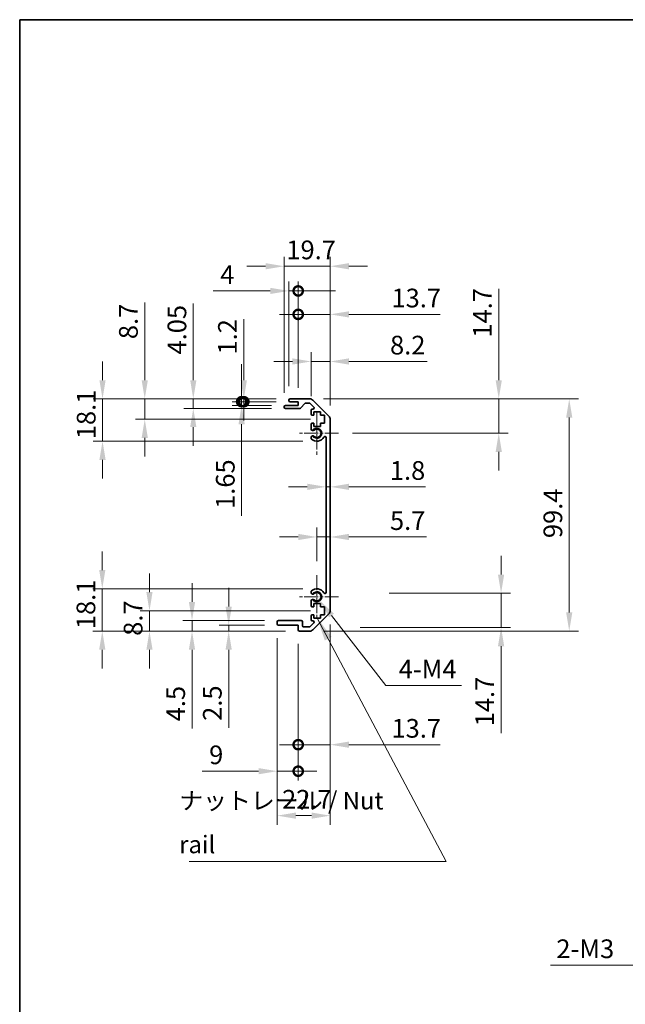
# Model space of a CAD drawing. Units: millimetres. Extents: x 0 to 6492, y -35 to 1124.
# Drawn here: x 2953 to 3212, y 421 to 843 of the extents above; entities that cross this region are included whole.
import ezdxf

# ---------------------------------------------------------------- set-up
doc = ezdxf.new("R2010")
doc.units = ezdxf.units.MM
doc.header["$LTSCALE"] = 4
doc.linetypes.add('CHAIN', pattern=[0.3543, 0.2362, -0.0295, 0.0591, -0.0295])
doc.layers.get('Defpoints').update_dxf_attribs({"lineweight": 25})
for name, color, linetype, lineweight in [('Border (ISO)', 7, 'Continuous', 35), ('Center Mark (ISO)', 131, 'Continuous', 18), ('Dimension (ISO)', 7, 'Continuous', 18), ('Dimension (ISO) @ 1', 7, 'Continuous', 18), ('Symbol (ISO)', 7, 'Continuous', 18), ('Visible (ISO)', 7, 'Continuous', 35), ('Visible Narrow (ISO)', 7, 'Continuous', 25)]:
    doc.layers.add(name, color=color, linetype=linetype, lineweight=lineweight)
doc.styles.add('Note Text (TK)', font='MS PGothic.ttf')
doc.dimstyles.new('Default - Method 1b (TK)', dxfattribs={"dimscale": 4, "dimtxt": 2.5, "dimasz": 2.5, "dimexe": 1, "dimexo": 1.5, "dimgap": 1, "dimtad": 1, "dimtoh": 1, "dimrnd": 1e-08, "dimdsep": 46, "dimtxsty": 'Note Text (TK)', "dimcen": 0.09, "dimdle": 5, "dimclrd": 100, "dimclre": 100, "dimclrt": 7, "dimadec": 1, "dimazin": 1, "dimtfac": 1, "dimtmove": 0, "dimatfit": 3, "dimfxl": 1, "dimtolj": 1, "dimlwd": -1, "dimlwe": -1, "dimarcsym": 0})
doc.dimstyles.new('Default - Method 1b (TK)$7', dxfattribs={"dimscale": 4, "dimtxt": 2.5, "dimasz": 2.5, "dimexe": 1, "dimexo": 1.5, "dimgap": 1, "dimtad": 1, "dimtoh": 1, "dimrnd": 1e-08, "dimdsep": 46, "dimtxsty": 'Note Text (TK)', "dimcen": 0.09, "dimdle": 5, "dimclrd": 100, "dimclre": 100, "dimclrt": 7, "dimadec": 1, "dimazin": 1, "dimtfac": 1, "dimtmove": 0, "dimatfit": 3, "dimfxl": 1, "dimtolj": 1, "dimlwd": -1, "dimlwe": -1, "dimarcsym": 0})

# ---------------------------------------------------------------- blocks, each defined once
blk = doc.blocks.new('図面枠 tk図枠')
at = {"layer": 'Border (ISO)'}
for q in [(405.5, 289), (14.5, 8)]:
    blk.add_line((14.5, 289), q, dxfattribs=at)
blk = doc.blocks.new('*D67')
at = {"layer": 'Defpoints', "color": 0}
for p in [(3085.61, 696.69), (3077.41, 675.82), (3085.61, 671.84)]:
    blk.add_point(p, dxfattribs=at)
at = {"layer": 'Dimension (ISO)', "color": 100}
for p, q in [((3077.41, 681.82), (3077.41, 700.69)), ((3085.61, 677.84), (3085.61, 700.69)), ((3069.41, 696.69), (3061.41, 696.69)), ((3077.41, 696.69), (3085.61, 696.69)), ((3093.61, 696.69), (3127.08, 696.69))]:
    blk.add_line(p, q, dxfattribs=at)
for points in [[(3069.41, 698.02), (3069.41, 695.36), (3077.41, 696.69)], [(3093.61, 698.02), (3093.61, 695.36), (3085.61, 696.69)]]:
    blk.add_solid(points, dxfattribs=at)
at = {"layer": 'Dimension (ISO)', "color": 7, "insert": (3111.22, 703.69), "char_height": 8, "attachment_point": 4, "style": 'Note Text (TK)'}
blk.add_mtext('\\A1;8.2', dxfattribs=at)
blk = doc.blocks.new('_DotSmall')
at = {"color": 0, "linetype": 'ByBlock', "const_width": 0.5}
blk.add_lwpolyline([(-0.0625, 0, 1), (0.0625, 0, 1)], format="xyb", close=True, dxfattribs=at)
blk = doc.blocks.new('*D66')
at = {"layer": 'Defpoints', "color": 0}
for p in [(3071.91, 726.89), (3067.91, 680.17), (3071.91, 679.47)]:
    blk.add_point(p, dxfattribs=at)
at = {"layer": 'Dimension (ISO)', "color": 100}
for p, q in [((3067.91, 686.17), (3067.91, 730.89)), ((3071.91, 685.47), (3071.91, 730.89)), ((3059.91, 726.89), (3035.55, 726.89)), ((3071.91, 726.89), (3067.91, 726.89)), ((3071.91, 726.89), (3087.91, 726.89))]:
    blk.add_line(p, q, dxfattribs=at)
blk.add_solid([(3059.91, 728.23), (3059.91, 725.56), (3067.91, 726.89)], dxfattribs=at)
at = {"layer": 'Dimension (ISO)', "color": 100, "xscale": 8, "yscale": 8, "zscale": 8, "rotation": 180}
blk.add_blockref('_DotSmall', (3071.91, 726.89), dxfattribs=at)
at = {"layer": 'Dimension (ISO)', "color": 7, "insert": (3038.55, 733.89), "char_height": 8, "attachment_point": 4, "style": 'Note Text (TK)'}
blk.add_mtext('\\A1;4', dxfattribs=at)
blk = doc.blocks.new('*D65')
at = {"layer": 'Defpoints', "color": 0}
for p in [(3085.61, 716.85), (3071.91, 679.47), (3085.61, 671.84)]:
    blk.add_point(p, dxfattribs=at)
at = {"layer": 'Dimension (ISO)', "color": 100}
for p, q in [((3071.91, 685.47), (3071.91, 720.85)), ((3085.61, 677.84), (3085.61, 720.85)), ((3071.91, 716.85), (3063.91, 716.85)), ((3071.91, 716.85), (3085.61, 716.85)), ((3093.61, 716.85), (3132.71, 716.85))]:
    blk.add_line(p, q, dxfattribs=at)
blk.add_solid([(3093.61, 718.18), (3093.61, 715.52), (3085.61, 716.85)], dxfattribs=at)
at = {"layer": 'Dimension (ISO)', "color": 100, "xscale": 8, "yscale": 8, "zscale": 8}
blk.add_blockref('_DotSmall', (3071.91, 716.85), dxfattribs=at)
at = {"layer": 'Dimension (ISO)', "color": 7, "insert": (3111.84, 723.85), "char_height": 8, "attachment_point": 4, "style": 'Note Text (TK)'}
blk.add_mtext('\\A1;13.7', dxfattribs=at)
blk = doc.blocks.new('*D64')
at = {"layer": 'Defpoints', "color": 0}
for p in [(3085.61, 737.45), (3065.91, 677.32), (3085.61, 671.84)]:
    blk.add_point(p, dxfattribs=at)
at = {"layer": 'Dimension (ISO)', "color": 100}
for p, q in [((3065.91, 683.32), (3065.91, 741.45)), ((3085.61, 677.84), (3085.61, 741.45)), ((3057.91, 737.45), (3049.91, 737.45)), ((3065.91, 737.45), (3085.61, 737.45)), ((3093.61, 737.45), (3101.61, 737.45))]:
    blk.add_line(p, q, dxfattribs=at)
for points in [[(3057.91, 738.78), (3057.91, 736.12), (3065.91, 737.45)], [(3093.61, 738.78), (3093.61, 736.12), (3085.61, 737.45)]]:
    blk.add_solid(points, dxfattribs=at)
at = {"layer": 'Dimension (ISO)', "color": 7, "insert": (3066.83, 744.45), "char_height": 8, "attachment_point": 4, "style": 'Note Text (TK)'}
blk.add_mtext('\\A1;19.7', dxfattribs=at)
blk = doc.blocks.new('*D63')
at = {"layer": 'Defpoints', "color": 0}
for p in [(3076.78, 680.67), (3157.76, 680.67), (3089.21, 665.97)]:
    blk.add_point(p, dxfattribs=at)
at = {"layer": 'Dimension (ISO)', "color": 100}
for p, q in [((3157.76, 688.67), (3157.76, 727.76)), ((3082.78, 680.67), (3161.76, 680.67)), ((3157.76, 665.97), (3157.76, 680.67)), ((3095.21, 665.97), (3161.76, 665.97)), ((3157.76, 657.97), (3157.76, 649.97))]:
    blk.add_line(p, q, dxfattribs=at)
for points in [[(3156.42, 688.67), (3159.09, 688.67), (3157.76, 680.67)], [(3156.42, 657.97), (3159.09, 657.97), (3157.76, 665.97)]]:
    blk.add_solid(points, dxfattribs=at)
at = {"layer": 'Dimension (ISO)', "color": 7, "insert": (3150.76, 706.9), "char_height": 8, "attachment_point": 4, "rotation": 90, "style": 'Note Text (TK)'}
blk.add_mtext('\\A1;14.7', dxfattribs=at)
blk = doc.blocks.new('*D62')
at = {"layer": 'Defpoints', "color": 0}
for p in [(3047.69, 679.47), (3068.41, 679.47), (3066.41, 677.82)]:
    blk.add_point(p, dxfattribs=at)
at = {"layer": 'Dimension (ISO)', "color": 100}
for p, q in [((3047.69, 679.47), (3047.69, 695.47)), ((3062.41, 679.47), (3043.69, 679.47)), ((3047.69, 679.47), (3047.69, 677.82)), ((3060.41, 677.82), (3043.69, 677.82)), ((3047.69, 669.82), (3047.69, 630.57))]:
    blk.add_line(p, q, dxfattribs=at)
blk.add_solid([(3046.35, 669.82), (3049.02, 669.82), (3047.69, 677.82)], dxfattribs=at)
at = {"layer": 'Dimension (ISO)', "color": 100, "xscale": 8, "yscale": 8, "zscale": 8, "rotation": 270}
blk.add_blockref('_DotSmall', (3047.69, 679.47), dxfattribs=at)
at = {"layer": 'Dimension (ISO)', "color": 7, "insert": (3040.69, 633.57), "char_height": 8, "attachment_point": 4, "rotation": 90, "style": 'Note Text (TK)'}
blk.add_mtext('\\A1;1.65', dxfattribs=at)
blk = doc.blocks.new('*D61')
at = {"layer": 'Defpoints', "color": 0}
for p in [(3048.62, 680.67), (3068.41, 680.67), (3068.41, 679.47)]:
    blk.add_point(p, dxfattribs=at)
at = {"layer": 'Dimension (ISO)', "color": 100}
for p, q in [((3048.62, 688.67), (3048.62, 714.85)), ((3062.41, 680.67), (3044.62, 680.67)), ((3062.41, 679.47), (3044.62, 679.47)), ((3048.62, 679.47), (3048.62, 680.67)), ((3048.62, 679.47), (3048.62, 671.47))]:
    blk.add_line(p, q, dxfattribs=at)
blk.add_solid([(3047.28, 688.67), (3049.95, 688.67), (3048.62, 680.67)], dxfattribs=at)
at = {"layer": 'Dimension (ISO)', "color": 100, "xscale": 8, "yscale": 8, "zscale": 8, "rotation": 90}
blk.add_blockref('_DotSmall', (3048.62, 679.47), dxfattribs=at)
at = {"layer": 'Dimension (ISO)', "color": 7, "insert": (3041.62, 699.67), "char_height": 8, "attachment_point": 4, "rotation": 90, "style": 'Note Text (TK)'}
blk.add_mtext('\\A1;1.2', dxfattribs=at)
blk = doc.blocks.new('*D60')
at = {"layer": 'Defpoints', "color": 0}
for p in [(3026.99, 680.67), (3068.41, 680.67), (3066.41, 676.62)]:
    blk.add_point(p, dxfattribs=at)
at = {"layer": 'Dimension (ISO)', "color": 100}
for p, q in [((3026.99, 688.67), (3026.99, 721.49)), ((3062.41, 680.67), (3022.99, 680.67)), ((3026.99, 676.62), (3026.99, 680.67)), ((3060.41, 676.62), (3022.99, 676.62)), ((3026.99, 668.62), (3026.99, 660.62))]:
    blk.add_line(p, q, dxfattribs=at)
for points in [[(3025.66, 688.67), (3028.32, 688.67), (3026.99, 680.67)], [(3025.66, 668.62), (3028.32, 668.62), (3026.99, 676.62)]]:
    blk.add_solid(points, dxfattribs=at)
at = {"layer": 'Dimension (ISO)', "color": 7, "insert": (3019.99, 699.67), "char_height": 8, "attachment_point": 4, "rotation": 90, "style": 'Note Text (TK)'}
blk.add_mtext('\\A1;4.05', dxfattribs=at)
blk = doc.blocks.new('*D59')
at = {"layer": 'Defpoints', "color": 0}
for p in [(3006.22, 680.67), (3068.41, 680.67), (3083.16, 671.97)]:
    blk.add_point(p, dxfattribs=at)
at = {"layer": 'Dimension (ISO)', "color": 100}
for p, q in [((3006.22, 688.67), (3006.22, 721.99)), ((3062.41, 680.67), (3002.22, 680.67)), ((3006.22, 671.97), (3006.22, 680.67)), ((3077.16, 671.97), (3002.22, 671.97)), ((3006.22, 663.97), (3006.22, 655.97))]:
    blk.add_line(p, q, dxfattribs=at)
for points in [[(3004.88, 688.67), (3007.55, 688.67), (3006.22, 680.67)], [(3004.88, 663.97), (3007.55, 663.97), (3006.22, 671.97)]]:
    blk.add_solid(points, dxfattribs=at)
at = {"layer": 'Dimension (ISO)', "color": 7, "insert": (2999.22, 706.26), "char_height": 8, "attachment_point": 4, "rotation": 90, "style": 'Note Text (TK)'}
blk.add_mtext('\\A1;8.7', dxfattribs=at)
blk = doc.blocks.new('*D58')
at = {"layer": 'Defpoints', "color": 0}
for p in [(2988.14, 680.67), (3068.41, 680.67), (3079.91, 662.57)]:
    blk.add_point(p, dxfattribs=at)
at = {"layer": 'Dimension (ISO)', "color": 100}
for p, q in [((2988.14, 688.67), (2988.14, 696.67)), ((3062.41, 680.67), (2984.14, 680.67)), ((2988.14, 662.57), (2988.14, 680.67)), ((3073.91, 662.57), (2984.14, 662.57)), ((2988.14, 654.57), (2988.14, 646.57))]:
    blk.add_line(p, q, dxfattribs=at)
for points in [[(2986.81, 688.67), (2989.47, 688.67), (2988.14, 680.67)], [(2986.81, 654.57), (2989.47, 654.57), (2988.14, 662.57)]]:
    blk.add_solid(points, dxfattribs=at)
at = {"layer": 'Dimension (ISO)', "color": 7, "insert": (2981.14, 663.41), "char_height": 8, "attachment_point": 4, "rotation": 90, "style": 'Note Text (TK)'}
blk.add_mtext('\\A1;18.1', dxfattribs=at)
blk = doc.blocks.new('*D57')
at = {"layer": 'Defpoints', "color": 0}
for p in [(3083.81, 643.02), (3085.61, 643.02), (3085.61, 643.02)]:
    blk.add_point(p, dxfattribs=at)
at = {"layer": 'Dimension (ISO)', "color": 100}
for p, q in [((3075.81, 643.02), (3067.81, 643.02)), ((3083.81, 643.02), (3085.61, 643.02)), ((3093.61, 643.02), (3126.37, 643.02))]:
    blk.add_line(p, q, dxfattribs=at)
for points in [[(3075.81, 644.35), (3075.81, 641.69), (3083.81, 643.02)], [(3093.61, 644.35), (3093.61, 641.69), (3085.61, 643.02)]]:
    blk.add_solid(points, dxfattribs=at)
at = {"layer": 'Dimension (ISO)', "color": 7, "insert": (3111.14, 650.02), "char_height": 8, "attachment_point": 4, "style": 'Note Text (TK)'}
blk.add_mtext('\\A1;1.8', dxfattribs=at)
blk = doc.blocks.new('*D56')
at = {"layer": 'Defpoints', "color": 0}
for p in [(3085.61, 621.56), (3085.61, 616.8), (3079.91, 605.27)]:
    blk.add_point(p, dxfattribs=at)
at = {"layer": 'Dimension (ISO)', "color": 100}
for p, q in [((3079.91, 611.27), (3079.91, 625.56)), ((3071.91, 621.56), (3063.91, 621.56)), ((3079.91, 621.56), (3085.61, 621.56)), ((3093.61, 621.56), (3126.88, 621.56))]:
    blk.add_line(p, q, dxfattribs=at)
for points in [[(3071.91, 622.89), (3071.91, 620.23), (3079.91, 621.56)], [(3093.61, 622.89), (3093.61, 620.23), (3085.61, 621.56)]]:
    blk.add_solid(points, dxfattribs=at)
at = {"layer": 'Dimension (ISO)', "color": 7, "insert": (3111.2, 628.56), "char_height": 8, "attachment_point": 4, "style": 'Note Text (TK)'}
blk.add_mtext('\\A1;5.7', dxfattribs=at)
blk = doc.blocks.new('*D55')
at = {"layer": 'Defpoints', "color": 0}
for p in [(3104.8, 597.48), (3092.37, 582.78), (3158.76, 582.78)]:
    blk.add_point(p, dxfattribs=at)
at = {"layer": 'Dimension (ISO)', "color": 100}
for p, q in [((3158.76, 605.48), (3158.76, 613.48)), ((3110.8, 597.48), (3162.76, 597.48)), ((3158.76, 597.48), (3158.76, 582.78)), ((3098.37, 582.78), (3162.76, 582.78)), ((3158.76, 574.78), (3158.76, 537.51))]:
    blk.add_line(p, q, dxfattribs=at)
for points in [[(3157.43, 605.48), (3160.09, 605.48), (3158.76, 597.48)], [(3157.43, 574.78), (3160.09, 574.78), (3158.76, 582.78)]]:
    blk.add_solid(points, dxfattribs=at)
at = {"layer": 'Dimension (ISO)', "color": 7, "insert": (3151.76, 540.51), "char_height": 8, "attachment_point": 4, "rotation": 90, "style": 'Note Text (TK)'}
blk.add_mtext('\\A1;14.7', dxfattribs=at)
blk = doc.blocks.new('*D54')
at = {"layer": 'Defpoints', "color": 0}
for p in [(3076.78, 680.67), (3076.78, 581.27), (3187.93, 581.27)]:
    blk.add_point(p, dxfattribs=at)
at = {"layer": 'Dimension (ISO)', "color": 100}
for p, q in [((3082.78, 680.67), (3191.93, 680.67)), ((3187.93, 672.67), (3187.93, 589.27)), ((3082.78, 581.27), (3191.93, 581.27))]:
    blk.add_line(p, q, dxfattribs=at)
for points in [[(3186.6, 672.67), (3189.26, 672.67), (3187.93, 680.67)], [(3186.6, 589.27), (3189.26, 589.27), (3187.93, 581.27)]]:
    blk.add_solid(points, dxfattribs=at)
at = {"layer": 'Dimension (ISO)', "color": 7, "insert": (3180.93, 621.08), "char_height": 8, "attachment_point": 4, "rotation": 90, "style": 'Note Text (TK)'}
blk.add_mtext('\\A1;99.4', dxfattribs=at)
blk = doc.blocks.new('*D53')
at = {"layer": 'Defpoints', "color": 0}
for p in [(3085.61, 590.1), (3071.91, 581.77), (3085.61, 532.64)]:
    blk.add_point(p, dxfattribs=at)
at = {"layer": 'Dimension (ISO)', "color": 100}
for p, q in [((3085.61, 584.1), (3085.61, 528.64)), ((3071.91, 575.77), (3071.91, 528.64)), ((3071.91, 532.64), (3063.91, 532.64)), ((3071.91, 532.64), (3085.61, 532.64)), ((3093.61, 532.64), (3132.71, 532.64))]:
    blk.add_line(p, q, dxfattribs=at)
blk.add_solid([(3093.61, 533.97), (3093.61, 531.3), (3085.61, 532.64)], dxfattribs=at)
at = {"layer": 'Dimension (ISO)', "color": 100, "xscale": 8, "yscale": 8, "zscale": 8}
blk.add_blockref('_DotSmall', (3071.91, 532.64), dxfattribs=at)
at = {"layer": 'Dimension (ISO)', "color": 7, "insert": (3111.84, 539.64), "char_height": 8, "attachment_point": 4, "style": 'Note Text (TK)'}
blk.add_mtext('\\A1;13.7', dxfattribs=at)
blk = doc.blocks.new('*D52')
at = {"layer": 'Defpoints', "color": 0}
for p in [(3062.91, 584.27), (3071.91, 581.77), (3062.91, 521.29)]:
    blk.add_point(p, dxfattribs=at)
at = {"layer": 'Dimension (ISO)', "color": 100}
for p, q in [((3062.91, 578.27), (3062.91, 517.29)), ((3071.91, 575.77), (3071.91, 517.29)), ((3054.91, 521.29), (3030.77, 521.29)), ((3071.91, 521.29), (3062.91, 521.29)), ((3071.91, 521.29), (3079.91, 521.29))]:
    blk.add_line(p, q, dxfattribs=at)
blk.add_solid([(3054.91, 522.62), (3054.91, 519.95), (3062.91, 521.29)], dxfattribs=at)
at = {"layer": 'Dimension (ISO)', "color": 100, "xscale": 8, "yscale": 8, "zscale": 8, "rotation": 180}
blk.add_blockref('_DotSmall', (3071.91, 521.29), dxfattribs=at)
at = {"layer": 'Dimension (ISO)', "color": 7, "insert": (3033.77, 528.29), "char_height": 8, "attachment_point": 4, "style": 'Note Text (TK)'}
blk.add_mtext('\\A1;9', dxfattribs=at)
blk = doc.blocks.new('*D51')
at = {"layer": 'Defpoints', "color": 0}
for p in [(3085.61, 590.1), (3062.91, 584.27), (3085.61, 502.27)]:
    blk.add_point(p, dxfattribs=at)
at = {"layer": 'Dimension (ISO)', "color": 100}
for p, q in [((3085.61, 584.1), (3085.61, 498.27)), ((3062.91, 578.27), (3062.91, 498.27)), ((3070.91, 502.27), (3077.61, 502.27))]:
    blk.add_line(p, q, dxfattribs=at)
for points in [[(3070.91, 503.6), (3070.91, 500.94), (3062.91, 502.27)], [(3077.61, 503.6), (3077.61, 500.94), (3085.61, 502.27)]]:
    blk.add_solid(points, dxfattribs=at)
at = {"layer": 'Dimension (ISO)', "color": 7, "insert": (3065.01, 509.27), "char_height": 8, "attachment_point": 4, "style": 'Note Text (TK)'}
blk.add_mtext('\\A1;22.7', dxfattribs=at)
blk = doc.blocks.new('*D50')
at = {"layer": 'Defpoints', "color": 0}
for p in [(3079.91, 595.97), (3081.25, 594.25)]:
    blk.add_point(p, dxfattribs=at)
at = {"layer": 'Dimension (ISO)', "color": 100}
for p, q in [((3109.47, 557.98), (3086.16, 587.93)), ((3141.75, 557.98), (3109.47, 557.98))]:
    blk.add_line(p, q, dxfattribs=at)
blk.add_solid([(3087.22, 588.75), (3085.11, 587.12), (3081.25, 594.25)], dxfattribs=at)
at = {"layer": 'Dimension (ISO)', "color": 7, "insert": (3112.47, 564.98), "char_height": 8, "attachment_point": 4, "style": 'Note Text (TK)'}
blk.add_mtext('\\A1; 4-M4', dxfattribs=at)
blk = doc.blocks.new('*D49')
at = {"layer": 'Defpoints', "color": 0}
for p in [(3063.41, 583.77), (3042.14, 581.27), (3072.41, 581.27)]:
    blk.add_point(p, dxfattribs=at)
at = {"layer": 'Dimension (ISO)', "color": 100}
for p, q in [((3042.14, 591.77), (3042.14, 599.77)), ((3057.41, 583.77), (3038.14, 583.77)), ((3042.14, 583.77), (3042.14, 581.27)), ((3066.41, 581.27), (3038.14, 581.27)), ((3042.14, 573.27), (3042.14, 539.85))]:
    blk.add_line(p, q, dxfattribs=at)
for points in [[(3040.81, 591.77), (3043.48, 591.77), (3042.14, 583.77)], [(3040.81, 573.27), (3043.48, 573.27), (3042.14, 581.27)]]:
    blk.add_solid(points, dxfattribs=at)
at = {"layer": 'Dimension (ISO)', "color": 7, "insert": (3035.14, 542.85), "char_height": 8, "attachment_point": 4, "rotation": 90, "style": 'Note Text (TK)'}
blk.add_mtext('\\A1;2.5', dxfattribs=at)
blk = doc.blocks.new('*D48')
at = {"layer": 'Defpoints', "color": 0}
for p in [(3026.45, 585.77), (3063.41, 585.77), (3072.41, 581.27)]:
    blk.add_point(p, dxfattribs=at)
at = {"layer": 'Dimension (ISO)', "color": 100}
for p, q in [((3026.45, 593.77), (3026.45, 601.77)), ((3057.41, 585.77), (3022.45, 585.77)), ((3026.45, 585.77), (3026.45, 581.27)), ((3066.41, 581.27), (3022.45, 581.27)), ((3026.45, 573.27), (3026.45, 539.64))]:
    blk.add_line(p, q, dxfattribs=at)
for points in [[(3025.11, 593.77), (3027.78, 593.77), (3026.45, 585.77)], [(3025.11, 573.27), (3027.78, 573.27), (3026.45, 581.27)]]:
    blk.add_solid(points, dxfattribs=at)
at = {"layer": 'Dimension (ISO)', "color": 7, "insert": (3019.45, 542.64), "char_height": 8, "attachment_point": 4, "rotation": 90, "style": 'Note Text (TK)'}
blk.add_mtext('\\A1;4.5', dxfattribs=at)
blk = doc.blocks.new('*D47')
at = {"layer": 'Defpoints', "color": 0}
for p in [(3083.16, 589.97), (3008.23, 581.27), (3072.41, 581.27)]:
    blk.add_point(p, dxfattribs=at)
at = {"layer": 'Dimension (ISO)', "color": 100}
for p, q in [((3008.23, 597.97), (3008.23, 605.97)), ((3077.16, 589.97), (3004.23, 589.97)), ((3008.23, 589.97), (3008.23, 581.27)), ((3066.41, 581.27), (3004.23, 581.27)), ((3008.23, 573.27), (3008.23, 565.27))]:
    blk.add_line(p, q, dxfattribs=at)
for points in [[(3006.9, 597.97), (3009.56, 597.97), (3008.23, 589.97)], [(3006.9, 573.27), (3009.56, 573.27), (3008.23, 581.27)]]:
    blk.add_solid(points, dxfattribs=at)
at = {"layer": 'Dimension (ISO)', "color": 7, "insert": (3001.23, 579.25), "char_height": 8, "attachment_point": 4, "rotation": 90, "style": 'Note Text (TK)'}
blk.add_mtext('\\A1;8.7', dxfattribs=at)
blk = doc.blocks.new('*D46')
at = {"layer": 'Defpoints', "color": 0}
for p in [(3079.91, 599.37), (2988.03, 581.27), (3072.41, 581.27)]:
    blk.add_point(p, dxfattribs=at)
at = {"layer": 'Dimension (ISO)', "color": 100}
for p, q in [((2988.03, 607.37), (2988.03, 615.37)), ((3073.91, 599.37), (2984.03, 599.37)), ((2988.03, 599.37), (2988.03, 581.27)), ((3066.41, 581.27), (2984.03, 581.27)), ((2988.03, 573.27), (2988.03, 565.27))]:
    blk.add_line(p, q, dxfattribs=at)
for points in [[(2986.7, 607.37), (2989.36, 607.37), (2988.03, 599.37)], [(2986.7, 573.27), (2989.36, 573.27), (2988.03, 581.27)]]:
    blk.add_solid(points, dxfattribs=at)
at = {"layer": 'Dimension (ISO)', "color": 7, "insert": (2981.03, 582.11), "char_height": 8, "attachment_point": 4, "rotation": 90, "style": 'Note Text (TK)'}
blk.add_mtext('\\A1;18.1', dxfattribs=at)
blk = doc.blocks.new('*D38')
at = {"layer": 'Defpoints', "color": 0}
for p in [(3273.56, 477.34), (3270.69, 475.27)]:
    blk.add_point(p, dxfattribs=at)
at = {"layer": 'Dimension (ISO)', "color": 100}
for p, q in [((3271.76, 476.31), (3272.48, 476.31)), ((3272.12, 475.95), (3272.12, 476.67)), ((3219.09, 438.27), (3264.18, 470.61)), ((3179.98, 438.27), (3219.09, 438.27))]:
    blk.add_line(p, q, dxfattribs=at)
blk.add_solid([(3263.41, 471.7), (3264.96, 469.53), (3270.69, 475.27)], dxfattribs=at)
at = {"layer": 'Dimension (ISO)', "color": 7, "insert": (3179.98, 445.27), "char_height": 8, "attachment_point": 4, "style": 'Note Text (TK)'}
blk.add_mtext('\\A1; 2-M3', dxfattribs=at)

msp = doc.modelspace()

# ---------------------------------------------------------------- linework, layer by layer
at = {"layer": 'Center Mark (ISO)', "linetype": 'CHAIN', "ltscale": 6.889386}
for p, q in [((3079.9116, 675.2672), (3079.9116, 656.6672)), ((3079.9116, 605.2672), (3079.9116, 586.6672))]:
    msp.add_line(p, q, dxfattribs=at)
at = {"layer": 'Center Mark (ISO)', "linetype": 'CHAIN', "ltscale": 6.222661}
for p, q in [((3089.2116, 665.9672), (3072.4116, 665.9672)), ((3089.2116, 595.9672), (3072.4116, 595.9672))]:
    msp.add_line(p, q, dxfattribs=at)
at = {"layer": 'Visible (ISO)'}
for p, q in [((3067.9116, 679.9672), (3067.9116, 680.1672)), ((3068.4116, 680.6672), (3076.7831, 680.6672)), ((3071.9116, 679.4672), (3068.4116, 679.4672)), ((3071.9116, 677.8172), (3071.9116, 679.4672)), ((3074.7624, 678.6994), (3073.0607, 676.785)), ((3076.6589, 678.8672), (3075.1361, 678.8672)), ((3078.5624, 677.1708), (3077.0124, 678.7208)), ((3078.1974, 680.0814), (3085.0258, 673.253)), ((3065.9116, 677.1172), (3065.9116, 677.3172)), ((3066.4116, 677.8172), (3071.9116, 677.8172)), ((3072.687, 676.6172), (3066.4116, 676.6172)), ((3077.4116, 674.1672), (3077.4116, 675.8172)), ((3077.9116, 676.3172), (3078.2089, 676.3172)), ((3078.6616, 675.0672), (3078.6616, 673.6672)), ((3081.4616, 675.0672), (3078.6616, 675.0672)), ((3081.4616, 673.6672), (3081.4616, 675.0672)), ((3078.6616, 673.6672), (3077.9116, 673.6672)), ((3077.9116, 670.2672), (3078.6616, 670.2672)), ((3078.6616, 670.2672), (3078.6616, 668.8672)), ((3083.1616, 673.6672), (3081.4616, 673.6672)), ((3081.4616, 670.2672), (3083.1616, 670.2672)), ((3081.4616, 668.8672), (3081.4616, 670.2672)), ((3083.1616, 670.2672), (3083.1616, 673.6672)), ((3085.6116, 671.8388), (3085.6116, 590.0956)), ((3077.4116, 667.6399), (3077.4116, 669.7672)), ((3078.6616, 668.8672), (3081.4616, 668.8672)), ((3077.4115, 663.7803), (3077.4116, 664.2945)), ((3083.8116, 597.8769), (3083.8116, 664.0575)), ((3077.4116, 597.6399), (3077.4115, 598.1541)), ((3077.4116, 592.1672), (3077.4116, 594.2945)), ((3078.6616, 591.6672), (3077.9116, 591.6672)), ((3078.6616, 593.0672), (3078.6616, 591.6672)), ((3081.4616, 593.0672), (3078.6616, 593.0672)), ((3081.4616, 591.6672), (3081.4616, 593.0672)), ((3083.1616, 591.6672), (3081.4616, 591.6672)), ((3083.1616, 588.2672), (3083.1616, 591.6672)), ((3077.4116, 586.1172), (3077.4116, 587.7672)), ((3077.9116, 588.2672), (3078.6616, 588.2672)), ((3085.0258, 588.6814), (3078.1974, 581.853)), ((3078.6616, 588.2672), (3078.6616, 586.8672)), ((3078.6616, 586.8672), (3081.4616, 586.8672)), ((3081.4616, 588.2672), (3083.1616, 588.2672)), ((3081.4616, 586.8672), (3081.4616, 588.2672)), ((3062.9116, 584.2672), (3062.9116, 585.2672)), ((3063.4116, 585.7672), (3073.2116, 585.7672)), ((3071.9116, 583.7672), (3063.4116, 583.7672)), ((3071.9116, 581.7672), (3071.9116, 583.7672)), ((3073.7116, 585.2672), (3073.7116, 583.5672)), ((3074.2116, 583.0672), (3076.6589, 583.0672)), ((3077.0124, 583.2137), (3078.5624, 584.7637)), ((3078.2089, 585.6172), (3077.9116, 585.6172)), ((3076.7831, 581.2672), (3072.4116, 581.2672))]:
    msp.add_line(p, q, dxfattribs=at)
for centre, radius, start, end in [((3068.4116, 680.1672), 0.5, 90, 180), ((3068.4116, 679.9672), 0.5, 180, 270), ((3075.1361, 678.3672), 0.5, 90, 138.366461), ((3076.6589, 678.3672), 0.5, 45, 90), ((3076.7831, 678.6672), 2, 45, 90), ((3066.4116, 677.3172), 0.5, 90, 180), ((3066.4116, 677.1172), 0.5, 180, 270), ((3072.687, 677.1172), 0.5, 270, 318.366461), ((3077.9116, 675.8172), 0.5, 90, 180), ((3078.2089, 676.8172), 0.5, 270, 45), ((3077.9116, 674.1672), 0.5, 180, 270), ((3077.9116, 669.7672), 0.5, 90, 180), ((3083.6116, 671.8388), 2, 0, 45), ((3078.1691, 667.897), 0.8, 198.743901, 312.079787), ((3079.9116, 665.9672), 1.8, 227.920213, 132.079787), ((3078.1691, 664.0375), 0.8001, 198.743901, 227.920213), ((3078.1691, 664.0375), 0.8, 47.920213, 161.256099), ((3079.9116, 665.9672), 3.4001, 227.920213, 330.679471), ((3083.3118, 664.0575), 0.4997, 0, 150.679471), ((3079.9116, 595.9672), 3.4001, 29.320529, 132.079787), ((3078.1691, 597.897), 0.8001, 132.079787, 161.256099), ((3078.1691, 597.897), 0.8, 198.743901, 312.079787), ((3078.1691, 594.0375), 0.8, 47.920213, 161.256099), ((3079.9116, 595.9672), 1.8, 227.920213, 132.079787), ((3083.3118, 597.8769), 0.4997, 209.320529, 0), ((3077.9116, 592.1672), 0.5, 180, 270), ((3077.9116, 587.7672), 0.5, 90, 180), ((3077.9116, 586.1172), 0.5, 180, 270), ((3083.6116, 590.0956), 2, 315, 0), ((3063.4116, 585.2672), 0.5, 90, 180), ((3063.4116, 584.2672), 0.5, 180, 270), ((3072.4116, 581.7672), 0.5, 180, 270), ((3073.2116, 585.2672), 0.5, 0, 90), ((3074.2116, 583.5672), 0.5, 180, 270), ((3076.6589, 583.5672), 0.5, 270, 315), ((3076.7831, 583.2672), 2, 270, 315), ((3078.2089, 585.1172), 0.5, 315, 90)]:
    msp.add_arc(centre, radius, start, end, dxfattribs=at)
at = {"layer": 'Visible Narrow (ISO)'}
for centre in [(3079.9116, 665.9672), (3079.9116, 595.9672)]:
    msp.add_arc(centre, 2.179, 211.488833, 148.511167, dxfattribs=at)

# ---------------------------------------------------------------- block references
at = {"xscale": 3, "yscale": 3, "zscale": 3}
msp.add_blockref('図面枠 tk図枠', (2909.1751, -24), dxfattribs=at)

# ---------------------------------------------------------------- texts
at = {"layer": 'Symbol (ISO)', "color": 7, "insert": (3020.973, 483.8317), "char_height": 7.5, "width": 104.298248, "attachment_point": 7, "line_spacing_factor": 1.5, "style": 'Note Text (TK)'}
msp.add_mtext('{ナットレール / Nut rail}', dxfattribs=at)

# ---------------------------------------------------------------- dimensions: what is measured, and where the dimension line sits
at = {"layer": 'Dimension (ISO) @ 1', "color": 100}
for base, p1, p2, angle, override, picture, middle in [((3085.6116, 737.4504), (3065.9116, 677.3172), (3085.6116, 671.8388), 180, {"dimscale": 1, "dimtxt": 8, "dimasz": 8, "dimexe": 4, "dimexo": 6, "dimgap": 3, "dimtoh": 0, "dimdec": 2, "dimcen": 0.36, "dimtp": 0, "dimtm": 0, "dimtdec": 2, "dimtix": 0, "dimtofl": 1, "dimtmove": 0, "dimatfit": 1}, '*D64', (3075.7616, 737.4504)), ((3071.9116, 726.8919), (3067.9116, 680.1672), (3071.9116, 679.4672), 180, {"dimscale": 1, "dimtxt": 8, "dimasz": 8, "dimexe": 4, "dimexo": 6, "dimgap": 3, "dimtoh": 0, "dimblk2": 'DotSmall', "dimsah": 1, "dimcen": 0.36, "dimdle": 0, "dimtix": 0, "dimtofl": 1, "dimtmove": 0, "dimatfit": 1}, '*D66', (3041.0737, 726.8919)), ((3085.6116, 716.8507), (3071.9116, 679.4672), (3085.6116, 671.8388), 180, {"dimscale": 1, "dimtxt": 8, "dimasz": 8, "dimexe": 4, "dimexo": 6, "dimgap": 3, "dimtoh": 0, "dimdec": 2, "dimblk1": 'DotSmall', "dimsah": 1, "dimcen": 0.36, "dimdle": 0, "dimtp": 0, "dimtm": 0, "dimtdec": 2, "dimtix": 0, "dimtofl": 1, "dimtmove": 0, "dimatfit": 1}, '*D65', (3120.7763, 716.8507)), ((3157.7552, 680.6672), (3089.2116, 665.9672), (3076.7831, 680.6672), 90, {"dimscale": 1, "dimtxt": 8, "dimasz": 8, "dimexe": 4, "dimexo": 6, "dimgap": 3, "dimtoh": 0, "dimcen": 0.36, "dimtix": 0, "dimtofl": 1, "dimtmove": 0, "dimatfit": 1}, '*D63', (3157.7552, 715.832)), ((3006.2179, 680.6672), (3083.1616, 671.9672), (3068.4116, 680.6672), 270, {"dimscale": 1, "dimtxt": 8, "dimasz": 8, "dimexe": 4, "dimexo": 6, "dimgap": 3, "dimtoh": 0, "dimdec": 2, "dimcen": 0.36, "dimtp": 0, "dimtm": 0, "dimtdec": 2, "dimtix": 0, "dimtofl": 1, "dimtmove": 0, "dimatfit": 1}, '*D59', (3006.2179, 712.6218)), ((3026.9915, 680.6672), (3066.4116, 676.6172), (3068.4116, 680.6672), 90, {"dimscale": 1, "dimtxt": 8, "dimasz": 8, "dimexe": 4, "dimexo": 6, "dimgap": 3, "dimtoh": 0, "dimcen": 0.36, "dimtix": 0, "dimtofl": 1, "dimtmove": 0, "dimatfit": 1}, '*D60', (3026.9915, 709.0763)), ((3048.6178, 680.6672), (3068.4116, 679.4672), (3068.4116, 680.6672), 90, {"dimscale": 1, "dimtxt": 8, "dimasz": 8, "dimexe": 4, "dimexo": 6, "dimgap": 3, "dimtoh": 0, "dimblk1": 'DotSmall', "dimsah": 1, "dimcen": 0.36, "dimdle": 0, "dimtix": 0, "dimtofl": 1, "dimtmove": 0, "dimatfit": 1}, '*D61', (3048.6178, 705.7581)), ((3085.6116, 696.6911), (3077.4116, 675.8172), (3085.6116, 671.8388), 180, {"dimscale": 1, "dimtxt": 8, "dimasz": 8, "dimexe": 4, "dimexo": 6, "dimgap": 3, "dimtoh": 0, "dimdec": 2, "dimcen": 0.36, "dimtp": 0, "dimtm": 0, "dimtdec": 2, "dimtix": 0, "dimtofl": 1, "dimtmove": 0, "dimatfit": 1}, '*D67', (3117.6513, 696.6911)), ((2988.1411, 680.6672), (3079.9116, 662.5671), (3068.4116, 680.6672), 90, {"dimscale": 1, "dimtxt": 8, "dimasz": 8, "dimexe": 4, "dimexo": 6, "dimgap": 3, "dimtoh": 0, "dimdec": 2, "dimcen": 0.36, "dimtp": 0, "dimtm": 0, "dimtdec": 2, "dimtix": 0, "dimtofl": 1, "dimtmove": 0, "dimatfit": 1}, '*D58', (2988.1411, 671.6171)), ((3047.6853, 679.4672), (3066.4116, 677.8172), (3068.4116, 679.4672), 90, {"dimscale": 1, "dimtxt": 8, "dimasz": 8, "dimexe": 4, "dimexo": 6, "dimgap": 3, "dimtoh": 0, "dimdec": 2, "dimblk2": 'DotSmall', "dimsah": 1, "dimcen": 0.36, "dimdle": 0, "dimtp": 0, "dimtm": 0, "dimtdec": 2, "dimtix": 0, "dimtofl": 1, "dimtmove": 0, "dimatfit": 1}, '*D62', (3047.6853, 642.5672)), ((3187.9314, 581.2672), (3076.7831, 680.6672), (3076.7831, 581.2672), 90, {"dimscale": 1, "dimtxt": 8, "dimasz": 8, "dimexe": 4, "dimexo": 6, "dimgap": 3, "dimtoh": 0, "dimcen": 0.36, "dimtix": 0, "dimtofl": 0, "dimtmove": 0, "dimatfit": 1}, '*D54', (3187.9314, 630.4933)), ((3085.6116, 621.5607), (3079.9116, 605.2672), (3085.6116, 616.7955), 180, {"dimscale": 1, "dimtxt": 8, "dimasz": 8, "dimexe": 4, "dimexo": 6, "dimgap": 3, "dimtoh": 0, "dimdec": 2, "dimcen": 0.36, "dimse2": 1, "dimtp": 0, "dimtm": 0, "dimtdec": 2, "dimtix": 0, "dimtofl": 1, "dimtmove": 0, "dimatfit": 1}, '*D56', (3117.5377, 621.5607)), ((2988.0314, 581.2672), (3079.9116, 599.3673), (3072.4116, 581.2672), 90, {"dimscale": 1, "dimtxt": 8, "dimasz": 8, "dimexe": 4, "dimexo": 6, "dimgap": 3, "dimtoh": 0, "dimdec": 2, "dimcen": 0.36, "dimtp": 0, "dimtm": 0, "dimtdec": 2, "dimtix": 0, "dimtofl": 1, "dimtmove": 0, "dimatfit": 1}, '*D46', (2988.0314, 590.3173)), ((3158.7611, 582.7753), (3104.8026, 597.4753), (3092.3742, 582.7753), 90, {"dimscale": 1, "dimtxt": 8, "dimasz": 8, "dimexe": 4, "dimexo": 6, "dimgap": 3, "dimtoh": 0, "dimcen": 0.36, "dimtix": 0, "dimtofl": 1, "dimtmove": 0, "dimatfit": 1}, '*D55', (3158.7611, 549.4376)), ((3008.2315, 581.2672), (3083.1616, 589.9672), (3072.4116, 581.2672), 90, {"dimscale": 1, "dimtxt": 8, "dimasz": 8, "dimexe": 4, "dimexo": 6, "dimgap": 3, "dimtoh": 0, "dimdec": 2, "dimcen": 0.36, "dimtp": 0, "dimtm": 0, "dimtdec": 2, "dimtix": 0, "dimtofl": 1, "dimtmove": 0, "dimatfit": 1}, '*D47', (3008.2315, 585.6172)), ((3026.4465, 585.7672), (3072.4116, 581.2672), (3063.4116, 585.7672), 90, {"dimscale": 1, "dimtxt": 8, "dimasz": 8, "dimexe": 4, "dimexo": 6, "dimgap": 3, "dimtoh": 0, "dimdec": 2, "dimcen": 0.36, "dimtp": 0, "dimtm": 0, "dimtdec": 2, "dimtix": 0, "dimtofl": 1, "dimtmove": 0, "dimatfit": 1}, '*D48', (3026.4465, 549.1422)), ((3042.1425, 581.2672), (3063.4116, 583.7672), (3072.4116, 581.2672), 90, {"dimscale": 1, "dimtxt": 8, "dimasz": 8, "dimexe": 4, "dimexo": 6, "dimgap": 3, "dimtoh": 0, "dimdec": 2, "dimcen": 0.36, "dimtp": 0, "dimtm": 0, "dimtdec": 2, "dimtix": 0, "dimtofl": 1, "dimtmove": 0, "dimatfit": 1}, '*D49', (3042.1425, 549.2558)), ((3085.6116, 502.2707), (3062.9116, 584.2672), (3085.6116, 590.0956), 180, {"dimscale": 1, "dimtxt": 8, "dimasz": 8, "dimexe": 4, "dimexo": 6, "dimgap": 3, "dimtoh": 0, "dimdec": 2, "dimcen": 0.36, "dimtp": 0, "dimtm": 0, "dimtdec": 2, "dimtix": 0, "dimtofl": 0, "dimtmove": 0, "dimatfit": 1}, '*D51', (3074.2616, 502.2707)), ((3085.6116, 532.6364), (3071.9116, 581.7672), (3085.6116, 590.0956), 180, {"dimscale": 1, "dimtxt": 8, "dimasz": 8, "dimexe": 4, "dimexo": 6, "dimgap": 3, "dimtoh": 0, "dimdec": 2, "dimblk1": 'DotSmall', "dimsah": 1, "dimcen": 0.36, "dimdle": 0, "dimtp": 0, "dimtm": 0, "dimtdec": 2, "dimtix": 0, "dimtofl": 1, "dimtmove": 0, "dimatfit": 1}, '*D53', (3120.7763, 532.6364)), ((3062.9116, 521.2862), (3071.9116, 581.7672), (3062.9116, 584.2672), 180, {"dimscale": 1, "dimtxt": 8, "dimasz": 8, "dimexe": 4, "dimexo": 6, "dimgap": 3, "dimtoh": 0, "dimblk1": 'DotSmall', "dimsah": 1, "dimcen": 0.36, "dimdle": 0, "dimtix": 0, "dimtofl": 1, "dimtmove": 0, "dimatfit": 1}, '*D52', (3036.0443, 521.2862))]:
    dim = msp.add_linear_dim(base=base, p1=p1, p2=p2, angle=angle, dimstyle='Default - Method 1b (TK)', override=override, dxfattribs=at)
    dim.commit()
    dim.dimension.update_dxf_attribs({"geometry": picture, "text_midpoint": middle, "dimtype": 128})
dim = msp.add_linear_dim(base=(3085.6116, 643.0214), p1=(3083.8116, 643.0214), p2=(3085.6116, 643.0214), dimstyle='Default - Method 1b (TK)', override={"dimscale": 1, "dimtxt": 8, "dimasz": 8, "dimexe": 4, "dimexo": 6, "dimgap": 3, "dimtoh": 0, "dimdec": 2, "dimcen": 0.36, "dimse1": 1, "dimse2": 1, "dimtp": 0, "dimtm": 0, "dimtdec": 2, "dimtix": 0, "dimtofl": 1, "dimtmove": 0, "dimatfit": 1}, dxfattribs=at)
dim.commit()
dim.dimension.update_dxf_attribs({"geometry": '*D57', "text_midpoint": (3117.2536, 643.0214), "dimtype": 128})
dim = msp.add_radius_dim(center=(3079.9116, 595.9672), mpoint=(3081.2499, 594.2476), text=' 4-M4', dimstyle='Default - Method 1b (TK)', override={"dimscale": 1, "dimtxt": 8, "dimasz": 8, "dimexe": 4, "dimexo": 6, "dimgap": 3, "dimtih": 1, "dimcen": 0, "dimtix": 0, "dimtofl": 0, "dimtmove": 0, "dimatfit": 3}, dxfattribs=at)
dim.commit()
dim.dimension.update_dxf_attribs({"geometry": '*D50', "text_midpoint": (3127.1096, 557.9836), "dimtype": 132})
dim = msp.add_diameter_dim_2p(p1=(3273.5631, 477.338), p2=(3270.6857, 475.2742), text=' 2-M3', dimstyle='Default - Method 1b (TK)', override={"dimscale": 1, "dimtxt": 8, "dimasz": 8, "dimexe": 4, "dimexo": 6, "dimgap": 3, "dimtih": 1, "dimdec": 2, "dimlfac": 1, "dimcen": 0.36, "dimtp": 0, "dimtm": 0, "dimtdec": 2, "dimtix": 0, "dimtofl": 0, "dimtmove": 0, "dimatfit": 3}, dxfattribs=at)
dim.commit()
dim.dimension.update_dxf_attribs({"geometry": '*D38', "text_midpoint": (3194.5015, 438.2684), "dimtype": 131})

# ---------------------------------------------------------------- leaders
at = {"layer": 'Symbol (ISO)', "color": 100, "annotation_type": 0, "has_hookline": 1, "hookline_direction": 1, "text_width": 100.0568}
msp.add_leader([(3080.0616, 586.8672), (3135.2712, 482.5817), (3125.2712, 482.5817)], dimstyle='Default - Method 1b (TK)$7', override={"dimgap": 0, "dimtad": 1}, dxfattribs=at)

doc.saveas('drawing.dxf')
